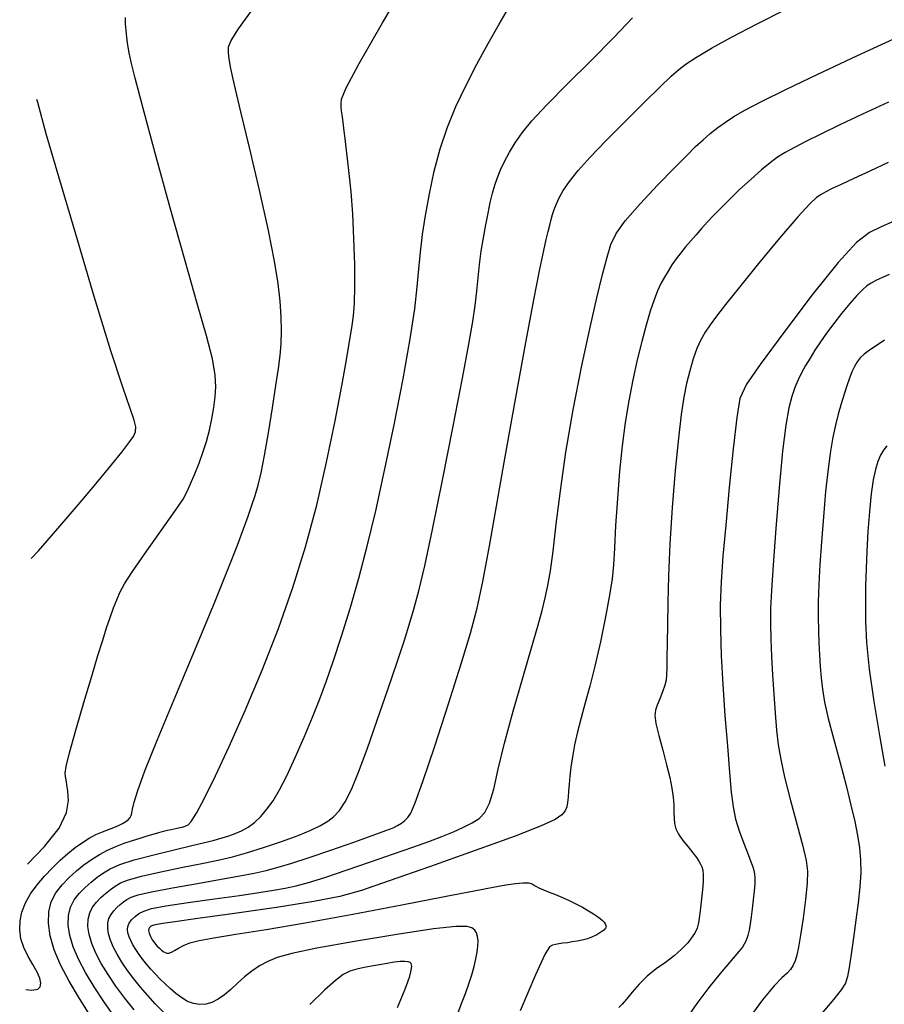
# Model space of a CAD drawing. Extents: x 349719 to 352919, y 1045800 to 1048800.
# Drawn here: x 350596 to 350678, y 1048428 to 1048521 of the extents above; entities that cross this region are included whole.
import ezdxf

# ---------------------------------------------------------------- set-up
doc = ezdxf.new("R2010")
doc.units = 0
doc.header["$MEASUREMENT"] = 0
doc.layers.add('INDEX', color=1, linetype='CONTINUOUS')
doc.layers.add('INTER', color=33, linetype='CONTINUOUS')

msp = doc.modelspace()

# ---------------------------------------------------------------- linework, layer by layer
at = {"layer": 'INDEX', "linetype": 'CONTINUOUS'}
for points, elevation in [([(350602.569, 1048426.526), (350601.553, 1048428.166), (350600.566, 1048429.814), (350600.566, 1048429.814), (350599.758, 1048431.367), (350599.16, 1048432.803), (350598.773, 1048434.122), (350598.773, 1048434.122), (350598.596, 1048435.325), (350598.629, 1048436.412), (350598.872, 1048437.382), (350598.872, 1048437.382), (350599.315, 1048438.239), (350599.904, 1048439), (350600.574, 1048439.686), (350600.574, 1048439.686), (350601.272, 1048440.315), (350601.988, 1048440.891), (350602.721, 1048441.412), (350602.721, 1048441.412), (350603.471, 1048441.879), (350604.239, 1048442.293), (350605.024, 1048442.652), (350605.821, 1048442.96), (350606.604, 1048443.222), (350607.342, 1048443.45), (350607.342, 1048443.45), (350608.01, 1048443.649), (350608.603, 1048443.823), (350609.119, 1048443.97), (350609.119, 1048443.97), (350609.563, 1048444.092), (350609.947, 1048444.191), (350610.29, 1048444.271), (350610.29, 1048444.271), (350610.605, 1048444.337), (350610.89, 1048444.393), (350611.139, 1048444.444), (350611.139, 1048444.444), (350611.352, 1048444.494), (350611.539, 1048444.547), (350611.716, 1048444.603), (350611.716, 1048444.603), (350611.913, 1048444.703), (350612.211, 1048445.033), (350612.708, 1048445.821), (350612.708, 1048445.821), (350613.48, 1048447.254), (350614.529, 1048449.37), (350615.837, 1048452.167), (350615.837, 1048452.167), (350617.363, 1048455.601), (350618.981, 1048459.443), (350620.539, 1048463.419), (350620.539, 1048463.419), (350621.919, 1048467.322), (350623.123, 1048471.206), (350624.186, 1048475.187), (350624.186, 1048475.187), (350625.13, 1048479.298), (350625.934, 1048483.226), (350626.57, 1048486.57), (350626.57, 1048486.57), (350627.02, 1048489.041), (350627.321, 1048490.796), (350627.527, 1048492.102), (350627.527, 1048492.102), (350627.679, 1048493.229), (350627.78, 1048494.447), (350627.824, 1048496.029), (350627.824, 1048496.029), (350627.807, 1048498.145), (350627.735, 1048500.565), (350627.616, 1048502.958), (350627.616, 1048502.958), (350627.459, 1048505.049), (350627.287, 1048506.792), (350627.125, 1048508.198), (350627.125, 1048508.198), (350626.992, 1048509.29), (350626.887, 1048510.138), (350626.8, 1048510.827), (350626.8, 1048510.827), (350626.724, 1048511.427), (350626.659, 1048511.952), (350626.604, 1048512.401), (350626.604, 1048512.401), (350626.56, 1048512.781), (350626.525, 1048513.119), (350626.498, 1048513.449), (350626.498, 1048513.449), (350626.543, 1048513.9), (350626.988, 1048514.983), (350628.226, 1048517.304), (350628.226, 1048517.304), (350630.46, 1048521.17), (350633.138, 1048525.686)], 2390), ([(350678.682, 1048513.622), (350676.208, 1048512.471), (350674.045, 1048511.443), (350672.241, 1048510.568), (350672.241, 1048510.568), (350670.823, 1048509.863), (350669.725, 1048509.292), (350668.858, 1048508.808), (350668.858, 1048508.808), (350668.128, 1048508.353), (350667.415, 1048507.838), (350666.595, 1048507.163), (350666.595, 1048507.163), (350665.59, 1048506.27), (350664.505, 1048505.266), (350663.493, 1048504.299), (350663.493, 1048504.299), (350662.668, 1048503.481), (350662, 1048502.79), (350661.42, 1048502.166), (350661.42, 1048502.166), (350660.872, 1048501.561), (350660.345, 1048500.966), (350659.84, 1048500.38), (350659.84, 1048500.38), (350659.355, 1048499.803), (350658.894, 1048499.231), (350658.46, 1048498.66), (350658.46, 1048498.66), (350658.054, 1048498.085), (350657.677, 1048497.506), (350657.329, 1048496.923), (350657.329, 1048496.923), (350657.006, 1048496.321), (350656.689, 1048495.632), (350656.355, 1048494.771), (350656.355, 1048494.771), (350655.987, 1048493.672), (350655.588, 1048492.336), (350655.17, 1048490.782), (350655.17, 1048490.782), (350654.745, 1048489.033), (350654.329, 1048487.133), (350653.941, 1048485.132), (350653.941, 1048485.132), (350653.596, 1048483.057), (350653.297, 1048480.852), (350653.047, 1048478.442), (350653.047, 1048478.442), (350652.844, 1048475.82), (350652.685, 1048473.251), (350652.567, 1048471.074), (350652.567, 1048471.074), (350652.474, 1048469.49), (350652.346, 1048468.162), (350652.112, 1048466.62), (350652.112, 1048466.62), (350651.724, 1048464.537), (350651.233, 1048462.153), (350650.71, 1048459.853), (350650.71, 1048459.853), (350650.217, 1048457.933), (350649.772, 1048456.338), (350649.38, 1048454.927), (350649.38, 1048454.927), (350649.046, 1048453.587), (350648.775, 1048452.328), (350648.569, 1048451.19), (350648.569, 1048451.19), (350648.426, 1048450.202), (350648.33, 1048449.347), (350648.26, 1048448.6), (350648.26, 1048448.6), (350648.199, 1048447.937), (350648.143, 1048447.355), (350648.092, 1048446.853), (350648.092, 1048446.853), (350648.031, 1048446.425), (350647.885, 1048446.041), (350647.567, 1048445.662), (350647.567, 1048445.662), (350646.927, 1048445.231), (350645.584, 1048444.611), (350643.1, 1048443.642), (350643.1, 1048443.642), (350639.283, 1048442.253), (350634.928, 1048440.708), (350631.082, 1048439.358), (350631.082, 1048439.358), (350628.45, 1048438.457), (350626.384, 1048437.876), (350623.898, 1048437.39), (350620.333, 1048436.831), (350616.33, 1048436.253), (350612.859, 1048435.772), (350612.859, 1048435.772), (350610.652, 1048435.469), (350609.502, 1048435.309), (350608.964, 1048435.225), (350608.964, 1048435.225), (350608.662, 1048435.161), (350608.474, 1048435.098), (350608.346, 1048435.028), (350608.346, 1048435.028), (350608.237, 1048434.939), (350608.16, 1048434.812), (350608.14, 1048434.627), (350608.14, 1048434.627), (350608.197, 1048434.372), (350608.322, 1048434.071), (350608.502, 1048433.757), (350608.502, 1048433.757), (350608.72, 1048433.459), (350608.954, 1048433.191), (350609.179, 1048432.961), (350609.179, 1048432.961), (350609.378, 1048432.776), (350609.556, 1048432.635), (350609.725, 1048432.534), (350609.725, 1048432.534), (350609.897, 1048432.475), (350610.092, 1048432.476), (350610.33, 1048432.558), (350610.33, 1048432.558), (350610.63, 1048432.733), (350611.006, 1048432.967), (350611.472, 1048433.216), (350611.472, 1048433.216), (350612.07, 1048433.449), (350612.972, 1048433.683), (350614.379, 1048433.949), (350614.379, 1048433.949), (350616.471, 1048434.285), (350619.347, 1048434.74), (350623.085, 1048435.373), (350623.085, 1048435.373), (350627.621, 1048436.201), (350632.309, 1048437.093), (350636.365, 1048437.879), (350636.365, 1048437.879), (350639.197, 1048438.429), (350641.011, 1048438.775), (350642.209, 1048438.987), (350642.209, 1048438.987), (350643.128, 1048439.124), (350643.844, 1048439.189), (350644.37, 1048439.173), (350644.37, 1048439.173), (350644.733, 1048439.071), (350645.024, 1048438.908), (350645.352, 1048438.714), (350645.352, 1048438.714), (350645.8, 1048438.511), (350646.351, 1048438.297), (350646.964, 1048438.062), (350646.964, 1048438.062), (350647.604, 1048437.798), (350648.252, 1048437.506), (350648.895, 1048437.19), (350648.895, 1048437.19), (350649.516, 1048436.856), (350650.085, 1048436.527), (350650.568, 1048436.228), (350650.568, 1048436.228), (350650.94, 1048435.979), (350651.218, 1048435.771), (350651.424, 1048435.59), (350651.424, 1048435.59), (350651.58, 1048435.424), (350651.689, 1048435.271), (350651.752, 1048435.13), (350651.752, 1048435.13), (350651.765, 1048434.997), (350651.704, 1048434.855), (350651.544, 1048434.682), (350651.544, 1048434.682), (350651.269, 1048434.467), (350650.898, 1048434.234), (350650.464, 1048434.019), (350650.464, 1048434.019), (350649.994, 1048433.848), (350649.506, 1048433.719), (350649.015, 1048433.621), (350649.015, 1048433.621), (350648.535, 1048433.542), (350648.078, 1048433.476), (350647.656, 1048433.417), (350647.656, 1048433.417), (350647.278, 1048433.359), (350646.947, 1048433.302), (350646.662, 1048433.246), (350646.384, 1048433.092), (350645.918, 1048432.345), (350645.029, 1048430.414), (350645.029, 1048430.414), (350643.594, 1048426.987)], 2400), ([(350678.554, 1048480.842), (350678.233, 1048480.424), (350677.95, 1048479.947), (350677.696, 1048479.358), (350677.696, 1048479.358), (350677.462, 1048478.598), (350677.247, 1048477.592), (350677.052, 1048476.261), (350677.052, 1048476.261), (350676.881, 1048474.573), (350676.737, 1048472.689), (350676.627, 1048470.816), (350676.627, 1048470.816), (350676.553, 1048469.109), (350676.511, 1048467.506), (350676.495, 1048465.891), (350676.495, 1048465.891), (350676.511, 1048464.14), (350676.613, 1048462.085), (350676.867, 1048459.549), (350676.867, 1048459.549), (350677.309, 1048456.466), (350677.841, 1048453.221), (350678.334, 1048450.312)], 2410)]:
    msp.add_lwpolyline(points, dxfattribs=dict(at, elevation=elevation))
at = {"layer": 'INTER', "color": 33, "linetype": 'CONTINUOUS'}
for points, elevation in [([(350604.848, 1048426.499), (350603.887, 1048427.858), (350602.956, 1048429.255), (350602.126, 1048430.621), (350602.126, 1048430.621), (350601.458, 1048431.902), (350600.962, 1048433.086), (350600.639, 1048434.172), (350600.639, 1048434.172), (350600.489, 1048435.162), (350600.512, 1048436.054), (350600.708, 1048436.849), (350600.708, 1048436.849), (350601.068, 1048437.55), (350601.548, 1048438.172), (350602.094, 1048438.732), (350602.094, 1048438.732), (350602.664, 1048439.245), (350603.247, 1048439.714), (350603.845, 1048440.139), (350603.845, 1048440.139), (350604.496, 1048440.528), (350605.396, 1048440.921), (350606.781, 1048441.365), (350606.781, 1048441.365), (350608.764, 1048441.886), (350610.981, 1048442.422), (350612.947, 1048442.887), (350612.947, 1048442.887), (350614.299, 1048443.222), (350615.166, 1048443.46), (350615.799, 1048443.66), (350616.407, 1048443.874), (350617.023, 1048444.138), (350617.639, 1048444.485), (350617.639, 1048444.485), (350618.247, 1048444.94), (350618.845, 1048445.508), (350619.433, 1048446.19), (350619.433, 1048446.19), (350620.019, 1048447.002), (350620.639, 1048448.033), (350621.34, 1048449.388), (350621.34, 1048449.388), (350622.142, 1048451.119), (350622.985, 1048453.055), (350623.782, 1048454.971), (350623.782, 1048454.971), (350624.477, 1048456.717), (350625.122, 1048458.444), (350625.797, 1048460.377), (350625.797, 1048460.377), (350626.559, 1048462.689), (350627.38, 1048465.336), (350628.207, 1048468.221), (350628.207, 1048468.221), (350629.007, 1048471.29), (350629.807, 1048474.662), (350630.652, 1048478.501), (350630.652, 1048478.501), (350631.557, 1048482.845), (350632.419, 1048487.227), (350633.107, 1048491.058), (350633.107, 1048491.058), (350633.529, 1048493.907), (350633.757, 1048495.988), (350633.904, 1048497.674), (350633.904, 1048497.674), (350634.067, 1048499.293), (350634.28, 1048500.978), (350634.559, 1048502.817), (350634.559, 1048502.817), (350634.921, 1048504.86), (350635.381, 1048507.019), (350635.95, 1048509.166), (350635.95, 1048509.166), (350636.639, 1048511.21), (350637.452, 1048513.19), (350638.394, 1048515.179), (350638.394, 1048515.179), (350639.449, 1048517.215), (350640.539, 1048519.207), (350641.568, 1048521.029), (350641.568, 1048521.029), (350642.46, 1048522.584)], 2392), ([(350596.459, 1048429.009), (350597.025, 1048428.958), (350597.585, 1048429.036), (350597.823, 1048429.262), (350597.823, 1048429.262), (350597.877, 1048429.612), (350597.774, 1048430.083), (350597.514, 1048430.676), (350597.514, 1048430.676), (350597.115, 1048431.383), (350596.66, 1048432.172), (350596.255, 1048433.004), (350596.255, 1048433.004), (350595.983, 1048433.847), (350595.863, 1048434.694), (350595.894, 1048435.546), (350595.894, 1048435.546), (350596.075, 1048436.401), (350596.408, 1048437.261), (350596.892, 1048438.125), (350596.892, 1048438.125), (350597.517, 1048438.989), (350598.237, 1048439.83), (350598.992, 1048440.622), (350598.992, 1048440.622), (350599.736, 1048441.341), (350600.458, 1048441.984), (350601.159, 1048442.55), (350601.159, 1048442.55), (350601.839, 1048443.039), (350602.497, 1048443.452), (350603.134, 1048443.788), (350603.134, 1048443.788), (350603.747, 1048444.052), (350604.323, 1048444.266), (350604.844, 1048444.455), (350604.844, 1048444.455), (350605.297, 1048444.642), (350605.68, 1048444.831), (350605.992, 1048445.022), (350605.992, 1048445.022), (350606.234, 1048445.216), (350606.405, 1048445.411), (350606.505, 1048445.609), (350606.505, 1048445.609), (350606.549, 1048445.833), (350606.607, 1048446.201), (350606.763, 1048446.858), (350606.763, 1048446.858), (350607.113, 1048447.979), (350607.803, 1048449.862), (350608.99, 1048452.838), (350608.99, 1048452.838), (350610.735, 1048457.032), (350612.714, 1048461.733), (350614.505, 1048466.024), (350614.505, 1048466.024), (350615.787, 1048469.198), (350616.628, 1048471.388), (350617.196, 1048472.938), (350617.196, 1048472.938), (350617.635, 1048474.151), (350617.997, 1048475.174), (350618.308, 1048476.11), (350618.599, 1048477.083), (350618.893, 1048478.281), (350619.218, 1048479.912), (350619.218, 1048479.912), (350619.586, 1048482.077), (350619.96, 1048484.452), (350620.287, 1048486.606), (350620.287, 1048486.606), (350620.528, 1048488.227), (350620.688, 1048489.463), (350620.782, 1048490.578), (350620.782, 1048490.578), (350620.822, 1048491.793), (350620.802, 1048493.149), (350620.71, 1048494.642), (350620.71, 1048494.642), (350620.522, 1048496.322), (350620.172, 1048498.46), (350619.582, 1048501.381), (350619.582, 1048501.381), (350618.723, 1048505.21), (350617.773, 1048509.274), (350616.959, 1048512.7), (350616.959, 1048512.7), (350616.452, 1048514.84), (350616.193, 1048515.956), (350616.066, 1048516.536), (350616.066, 1048516.536), (350615.976, 1048516.984), (350615.903, 1048517.383), (350615.848, 1048517.732), (350615.848, 1048517.732), (350615.809, 1048518.035), (350615.781, 1048518.309), (350615.758, 1048518.576), (350615.758, 1048518.576), (350615.775, 1048518.894), (350616.024, 1048519.484), (350616.737, 1048520.602), (350616.737, 1048520.602), (350618.068, 1048522.426)], 2388), ([(350596.607, 1048440.967), (350598.24, 1048442.648), (350599.624, 1048444.406), (350599.624, 1048444.406), (350600.331, 1048445.877), (350600.52, 1048447.04), (350600.457, 1048447.923), (350600.457, 1048447.923), (350600.368, 1048448.559), (350600.295, 1048449.007), (350600.237, 1048449.333), (350600.237, 1048449.333), (350600.21, 1048449.649), (350600.302, 1048450.271), (350600.621, 1048451.564), (350600.621, 1048451.564), (350601.225, 1048453.736), (350601.986, 1048456.369), (350602.731, 1048458.89), (350602.731, 1048458.89), (350603.321, 1048460.852), (350603.776, 1048462.318), (350604.152, 1048463.477), (350604.152, 1048463.477), (350604.496, 1048464.489), (350604.817, 1048465.384), (350605.115, 1048466.164), (350605.115, 1048466.164), (350605.418, 1048466.867), (350605.864, 1048467.69), (350606.618, 1048468.869), (350606.618, 1048468.869), (350607.766, 1048470.531), (350609.072, 1048472.372), (350610.221, 1048473.979), (350610.221, 1048473.979), (350610.98, 1048475.055), (350611.444, 1048475.772), (350611.791, 1048476.416), (350611.791, 1048476.416), (350612.164, 1048477.215), (350612.566, 1048478.159), (350612.965, 1048479.178), (350612.965, 1048479.178), (350613.334, 1048480.217), (350613.663, 1048481.269), (350613.946, 1048482.34), (350613.946, 1048482.34), (350614.179, 1048483.43), (350614.362, 1048484.503), (350614.496, 1048485.514), (350614.496, 1048485.514), (350614.569, 1048486.472), (350614.51, 1048487.588), (350614.232, 1048489.127), (350614.232, 1048489.127), (350613.665, 1048491.338), (350612.797, 1048494.4), (350611.632, 1048498.477), (350611.632, 1048498.477), (350610.216, 1048503.536), (350608.778, 1048508.759), (350607.592, 1048513.132), (350607.592, 1048513.132), (350606.857, 1048515.909), (350606.481, 1048517.431), (350606.3, 1048518.309), (350606.3, 1048518.309), (350606.174, 1048519.051), (350606.076, 1048519.758), (350606.006, 1048520.432), (350605.964, 1048521.069), (350605.941, 1048521.664)], 2386), ([(350606.774, 1048427.072), (350605.877, 1048428.199), (350605.877, 1048428.199), (350605.04, 1048429.329), (350604.286, 1048430.438), (350603.639, 1048431.5), (350603.639, 1048431.5), (350603.121, 1048432.491), (350602.738, 1048433.407), (350602.488, 1048434.248), (350602.488, 1048434.248), (350602.372, 1048435.014), (350602.389, 1048435.705), (350602.541, 1048436.32), (350602.541, 1048436.32), (350602.819, 1048436.863), (350603.19, 1048437.344), (350603.613, 1048437.777), (350603.613, 1048437.777), (350604.054, 1048438.174), (350604.506, 1048438.537), (350604.968, 1048438.866), (350604.968, 1048438.866), (350605.481, 1048439.167), (350606.238, 1048439.473), (350607.472, 1048439.822), (350607.472, 1048439.822), (350609.306, 1048440.236), (350611.421, 1048440.67), (350613.388, 1048441.061), (350613.388, 1048441.061), (350614.903, 1048441.373), (350616.161, 1048441.669), (350617.486, 1048442.038), (350617.486, 1048442.038), (350619.099, 1048442.541), (350620.83, 1048443.123), (350622.408, 1048443.698), (350622.408, 1048443.698), (350623.626, 1048444.202), (350624.53, 1048444.648), (350625.228, 1048445.068), (350625.228, 1048445.068), (350625.819, 1048445.51), (350626.36, 1048446.08), (350626.9, 1048446.9), (350627.486, 1048448.086), (350628.164, 1048449.734), (350628.98, 1048451.935), (350628.98, 1048451.935), (350629.947, 1048454.685), (350630.95, 1048457.608), (350631.84, 1048460.234), (350631.84, 1048460.234), (350632.508, 1048462.227), (350633.012, 1048463.794), (350633.45, 1048465.273), (350633.45, 1048465.273), (350633.916, 1048467.015), (350634.486, 1048469.415), (350635.23, 1048472.877), (350635.23, 1048472.877), (350636.179, 1048477.57), (350637.189, 1048482.713), (350638.074, 1048487.289), (350638.074, 1048487.289), (350638.69, 1048490.533), (350639.074, 1048492.683), (350639.304, 1048494.226), (350639.304, 1048494.226), (350639.454, 1048495.578), (350639.571, 1048496.862), (350639.7, 1048498.129), (350639.7, 1048498.129), (350639.872, 1048499.414), (350640.079, 1048500.687), (350640.3, 1048501.903), (350640.3, 1048501.903), (350640.519, 1048503.023), (350640.733, 1048504.033), (350640.945, 1048504.922), (350640.945, 1048504.922), (350641.16, 1048505.697), (350641.403, 1048506.416), (350641.705, 1048507.154), (350641.705, 1048507.154), (350642.089, 1048507.965), (350642.556, 1048508.838), (350643.102, 1048509.741), (350643.102, 1048509.741), (350643.756, 1048510.682), (350644.685, 1048511.813), (350646.086, 1048513.326), (350646.086, 1048513.326), (350648.065, 1048515.325), (350650.335, 1048517.581), (350652.516, 1048519.778), (350652.516, 1048519.778), (350654.304, 1048521.657)], 2394), ([(350609.566, 1048426.839), (350608.795, 1048427.635), (350608.795, 1048427.635), (350608.067, 1048428.433), (350607.382, 1048429.234), (350606.74, 1048430.038), (350606.74, 1048430.038), (350606.145, 1048430.84), (350605.609, 1048431.627), (350605.151, 1048432.378), (350605.151, 1048432.378), (350604.785, 1048433.08), (350604.513, 1048433.729), (350604.336, 1048434.324), (350604.336, 1048434.324), (350604.254, 1048434.866), (350604.267, 1048435.355), (350604.374, 1048435.79), (350604.374, 1048435.79), (350604.571, 1048436.174), (350604.834, 1048436.515), (350605.134, 1048436.822), (350605.134, 1048436.822), (350605.446, 1048437.103), (350605.765, 1048437.36), (350606.093, 1048437.593), (350606.093, 1048437.593), (350606.476, 1048437.809), (350607.156, 1048438.043), (350608.422, 1048438.337), (350608.422, 1048438.337), (350610.432, 1048438.715), (350612.819, 1048439.131), (350615.086, 1048439.522), (350615.086, 1048439.522), (350616.854, 1048439.841), (350618.21, 1048440.111), (350619.359, 1048440.371), (350619.359, 1048440.371), (350620.503, 1048440.665), (350621.817, 1048441.051), (350623.473, 1048441.59), (350623.473, 1048441.59), (350625.543, 1048442.305), (350627.708, 1048443.074), (350629.549, 1048443.734), (350629.549, 1048443.734), (350630.757, 1048444.168), (350631.459, 1048444.435), (350631.891, 1048444.636), (350631.891, 1048444.636), (350632.251, 1048444.858), (350632.578, 1048445.117), (350632.871, 1048445.413), (350632.871, 1048445.413), (350633.16, 1048445.833), (350633.584, 1048446.803), (350634.311, 1048448.836), (350634.311, 1048448.836), (350635.434, 1048452.21), (350636.741, 1048456.253), (350637.946, 1048460.058), (350637.946, 1048460.058), (350638.832, 1048462.973), (350639.477, 1048465.382), (350640.032, 1048467.922), (350640.032, 1048467.922), (350640.629, 1048471.125), (350641.321, 1048475.086), (350642.143, 1048479.795), (350642.143, 1048479.795), (350643.099, 1048485.107), (350644.067, 1048490.358), (350644.894, 1048494.748), (350644.894, 1048494.748), (350645.467, 1048497.693), (350645.828, 1048499.459), (350646.063, 1048500.52), (350646.063, 1048500.52), (350646.242, 1048501.287), (350646.394, 1048501.894), (350646.532, 1048502.408), (350646.532, 1048502.408), (350646.674, 1048502.889), (350646.837, 1048503.376), (350647.038, 1048503.9), (350647.038, 1048503.9), (350647.304, 1048504.495), (350647.695, 1048505.199), (350648.28, 1048506.05), (350649.122, 1048507.089), (350650.266, 1048508.362), (350651.75, 1048509.914), (350651.75, 1048509.914), (350653.549, 1048511.731), (350655.391, 1048513.56), (350656.941, 1048515.084), (350656.941, 1048515.084), (350657.973, 1048516.084), (350658.692, 1048516.722), (350659.41, 1048517.256), (350659.41, 1048517.256), (350660.404, 1048517.906), (350661.81, 1048518.742), (350663.726, 1048519.795), (350663.726, 1048519.795), (350666.177, 1048521.069), (350668.881, 1048522.449)], 2396), ([(350637.598, 1048426.632), (350637.997, 1048427.665), (350637.997, 1048427.665), (350638.354, 1048428.624), (350638.679, 1048429.546), (350638.962, 1048430.411), (350638.962, 1048430.411), (350639.192, 1048431.205), (350639.368, 1048431.925), (350639.489, 1048432.57), (350639.489, 1048432.57), (350639.556, 1048433.141), (350639.569, 1048433.637), (350639.527, 1048434.058), (350639.527, 1048434.058), (350639.428, 1048434.406), (350639.253, 1048434.684), (350638.983, 1048434.897), (350638.983, 1048434.897), (350638.519, 1048435.034), (350637.455, 1048435.026), (350635.305, 1048434.785), (350635.305, 1048434.785), (350631.834, 1048434.268), (350627.799, 1048433.602), (350624.207, 1048432.955), (350624.207, 1048432.955), (350621.818, 1048432.453), (350620.409, 1048432.055), (350619.509, 1048431.679), (350619.509, 1048431.679), (350618.728, 1048431.255), (350617.988, 1048430.77), (350617.289, 1048430.223), (350617.289, 1048430.223), (350616.629, 1048429.625), (350615.998, 1048429.029), (350615.386, 1048428.496), (350615.386, 1048428.496), (350614.782, 1048428.078), (350614.186, 1048427.786), (350613.597, 1048427.619), (350613.597, 1048427.619), (350613.015, 1048427.578), (350612.44, 1048427.663), (350611.872, 1048427.874), (350611.312, 1048428.203), (350610.765, 1048428.617), (350610.238, 1048429.073), (350610.238, 1048429.073), (350609.735, 1048429.538), (350609.257, 1048430.004), (350608.804, 1048430.471), (350608.804, 1048430.471), (350608.376, 1048430.94), (350607.974, 1048431.41), (350607.597, 1048431.882), (350607.597, 1048431.882), (350607.247, 1048432.354), (350606.932, 1048432.816), (350606.663, 1048433.257), (350606.663, 1048433.257), (350606.448, 1048433.669), (350606.288, 1048434.05), (350606.184, 1048434.4), (350606.184, 1048434.4), (350606.14, 1048434.721), (350606.171, 1048435.028), (350606.3, 1048435.337), (350606.3, 1048435.337), (350606.539, 1048435.658), (350606.862, 1048435.973), (350607.237, 1048436.256), (350607.237, 1048436.256), (350607.684, 1048436.495), (350608.442, 1048436.722), (350609.802, 1048436.982), (350609.802, 1048436.982), (350611.925, 1048437.305), (350614.431, 1048437.656), (350616.808, 1048437.985), (350616.808, 1048437.985), (350618.66, 1048438.255), (350620.056, 1048438.48), (350621.18, 1048438.685), (350621.18, 1048438.685), (350622.223, 1048438.907), (350623.406, 1048439.215), (350624.955, 1048439.691), (350624.955, 1048439.691), (350627.003, 1048440.377), (350629.302, 1048441.176), (350631.508, 1048441.95), (350631.508, 1048441.95), (350633.352, 1048442.597), (350634.856, 1048443.132), (350636.119, 1048443.604), (350636.119, 1048443.604), (350637.221, 1048444.051), (350638.178, 1048444.482), (350638.991, 1048444.897), (350638.991, 1048444.897), (350639.662, 1048445.323), (350640.212, 1048445.896), (350640.665, 1048446.78), (350640.665, 1048446.78), (350641.06, 1048448.123), (350641.497, 1048450.004), (350642.095, 1048452.487), (350642.095, 1048452.487), (350642.918, 1048455.538), (350643.835, 1048458.738), (350644.662, 1048461.572), (350644.662, 1048461.572), (350645.258, 1048463.657), (350645.663, 1048465.15), (350645.958, 1048466.341), (350645.958, 1048466.341), (350646.214, 1048467.514), (350646.463, 1048468.922), (350646.725, 1048470.81), (350646.725, 1048470.81), (350647.027, 1048473.366), (350647.417, 1048476.543), (350647.948, 1048480.235), (350647.948, 1048480.235), (350648.648, 1048484.286), (350649.439, 1048488.343), (350650.214, 1048492.002), (350650.214, 1048492.002), (350650.888, 1048494.944), (350651.442, 1048497.189), (350651.875, 1048498.84), (350651.875, 1048498.84), (350652.23, 1048500.038), (350652.72, 1048501.08), (350653.6, 1048502.301), (350653.6, 1048502.301), (350655.019, 1048503.923), (350656.706, 1048505.717), (350658.281, 1048507.341), (350658.281, 1048507.341), (350659.456, 1048508.536), (350660.311, 1048509.379), (350661.015, 1048510.03), (350661.71, 1048510.623), (350662.424, 1048511.185), (350663.157, 1048511.716), (350663.157, 1048511.716), (350663.951, 1048512.236), (350665.015, 1048512.849), (350666.6, 1048513.678), (350666.6, 1048513.678), (350668.909, 1048514.823), (350671.948, 1048516.282), (350675.678, 1048518.03), (350675.678, 1048518.03), (350680.019, 1048520.024)], 2398), ([(350596.968, 1048470.103), (350597.648, 1048470.84), (350598.895, 1048472.251), (350600.296, 1048473.877), (350600.296, 1048473.877), (350601.814, 1048475.67), (350603.309, 1048477.458), (350604.612, 1048479.036), (350605.595, 1048480.247), (350606.272, 1048481.121), (350606.699, 1048481.735), (350606.699, 1048481.735), (350606.919, 1048482.184), (350606.942, 1048482.641), (350606.77, 1048483.298), (350606.77, 1048483.298), (350606.383, 1048484.404), (350605.686, 1048486.431), (350604.564, 1048489.911), (350604.564, 1048489.911), (350602.977, 1048495.081), (350601.2, 1048501.016), (350599.584, 1048506.497), (350599.584, 1048506.497), (350598.398, 1048510.602), (350597.577, 1048513.579), (350597.509, 1048513.849)], 2384), ([(350678.673, 1048507.841), (350676.912, 1048507.041), (350675.395, 1048506.339), (350674.19, 1048505.773), (350673.333, 1048505.362), (350672.738, 1048505.064), (350672.289, 1048504.82), (350672.289, 1048504.82), (350671.849, 1048504.529), (350671.188, 1048503.921), (350670.057, 1048502.68), (350670.057, 1048502.68), (350668.321, 1048500.639), (350666.313, 1048498.212), (350664.479, 1048495.961), (350664.479, 1048495.961), (350663.164, 1048494.316), (350662.295, 1048493.192), (350661.695, 1048492.374), (350661.695, 1048492.374), (350661.212, 1048491.668), (350660.797, 1048490.955), (350660.424, 1048490.135), (350660.424, 1048490.135), (350660.073, 1048489.138), (350659.745, 1048487.999), (350659.449, 1048486.778), (350659.449, 1048486.778), (350659.185, 1048485.476), (350658.932, 1048483.846), (350658.664, 1048481.58), (350658.664, 1048481.58), (350658.367, 1048478.501), (350658.08, 1048474.972), (350657.853, 1048471.487), (350657.853, 1048471.487), (350657.723, 1048468.449), (350657.663, 1048465.897), (350657.635, 1048463.778), (350657.635, 1048463.778), (350657.606, 1048462.044), (350657.575, 1048460.681), (350657.552, 1048459.682), (350657.552, 1048459.682), (350657.535, 1048459.011), (350657.489, 1048458.518), (350657.372, 1048458.023), (350657.372, 1048458.023), (350657.158, 1048457.398), (350656.894, 1048456.718), (350656.645, 1048456.109), (350656.645, 1048456.109), (350656.472, 1048455.639), (350656.419, 1048455.14), (350656.522, 1048454.384), (350656.522, 1048454.384), (350656.798, 1048453.223), (350657.172, 1048451.821), (350657.544, 1048450.422), (350657.544, 1048450.422), (350657.836, 1048449.219), (350658.039, 1048448.211), (350658.163, 1048447.346), (350658.163, 1048447.346), (350658.222, 1048446.583), (350658.243, 1048445.911), (350658.254, 1048445.329), (350658.254, 1048445.329), (350658.292, 1048444.824), (350658.409, 1048444.343), (350658.664, 1048443.824), (350658.664, 1048443.824), (350659.088, 1048443.227), (350659.59, 1048442.607), (350660.055, 1048442.044), (350660.055, 1048442.044), (350660.391, 1048441.599), (350660.615, 1048441.254), (350660.771, 1048440.975), (350660.771, 1048440.975), (350660.893, 1048440.717), (350660.981, 1048440.405), (350661.023, 1048439.956), (350661.023, 1048439.956), (350661.014, 1048439.312), (350660.963, 1048438.523), (350660.884, 1048437.664), (350660.884, 1048437.664), (350660.789, 1048436.809), (350660.684, 1048436.021), (350660.573, 1048435.364), (350660.573, 1048435.364), (350660.45, 1048434.87), (350660.273, 1048434.459), (350659.988, 1048434.022), (350659.988, 1048434.022), (350659.555, 1048433.477), (350658.975, 1048432.856), (350658.262, 1048432.217), (350658.262, 1048432.217), (350657.436, 1048431.6), (350656.558, 1048430.975), (350655.699, 1048430.292), (350654.92, 1048429.53), (350654.252, 1048428.766), (350653.717, 1048428.103), (350653.717, 1048428.103), (350653.32, 1048427.619), (350653, 1048427.283)], 2402), ([(350679.301, 1048502.288), (350677.999, 1048501.724), (350677.999, 1048501.724), (350676.886, 1048501.182), (350675.644, 1048500.225), (350673.891, 1048498.33), (350673.891, 1048498.33), (350671.42, 1048495.224), (350668.724, 1048491.647), (350666.472, 1048488.591), (350666.472, 1048488.591), (350665.153, 1048486.716), (350664.539, 1048485.364), (350664.228, 1048483.545), (350663.892, 1048480.562), (350663.518, 1048476.885), (350663.173, 1048473.278), (350663.173, 1048473.278), (350662.912, 1048470.326), (350662.742, 1048467.888), (350662.662, 1048465.648), (350662.662, 1048465.648), (350662.667, 1048463.331), (350662.749, 1048460.834), (350662.9, 1048458.096), (350662.9, 1048458.096), (350663.106, 1048455.127), (350663.333, 1048452.208), (350663.538, 1048449.692), (350663.538, 1048449.692), (350663.701, 1048447.824), (350663.873, 1048446.432), (350664.124, 1048445.238), (350664.124, 1048445.238), (350664.497, 1048444.031), (350664.923, 1048442.875), (350665.308, 1048441.899), (350665.308, 1048441.899), (350665.577, 1048441.197), (350665.748, 1048440.713), (350665.855, 1048440.356), (350665.855, 1048440.356), (350665.93, 1048440.032), (350665.968, 1048439.652), (350665.96, 1048439.125), (350665.96, 1048439.125), (350665.899, 1048438.395), (350665.804, 1048437.546), (350665.701, 1048436.694), (350665.701, 1048436.694), (350665.607, 1048435.934), (350665.518, 1048435.27), (350665.422, 1048434.682), (350665.422, 1048434.682), (350665.299, 1048434.146), (350665.099, 1048433.62), (350664.762, 1048433.058), (350664.762, 1048433.058), (350664.242, 1048432.408), (350663.532, 1048431.598), (350662.64, 1048430.55), (350662.64, 1048430.55), (350661.582, 1048429.217), (350660.424, 1048427.663), (350659.242, 1048425.983)], 2404), ([(350678.772, 1048497.19), (350678.115, 1048496.907), (350677.541, 1048496.631), (350677.052, 1048496.363), (350677.052, 1048496.363), (350676.632, 1048496.087), (350676.205, 1048495.725), (350675.682, 1048495.184), (350675.682, 1048495.184), (350675.002, 1048494.405), (350674.232, 1048493.472), (350673.472, 1048492.504), (350673.472, 1048492.504), (350672.798, 1048491.599), (350672.211, 1048490.759), (350671.69, 1048489.969), (350671.69, 1048489.969), (350671.218, 1048489.213), (350670.791, 1048488.489), (350670.41, 1048487.796), (350670.41, 1048487.796), (350670.072, 1048487.121), (350669.765, 1048486.398), (350669.476, 1048485.548), (350669.476, 1048485.548), (350669.192, 1048484.452), (350668.901, 1048482.823), (350668.593, 1048480.335), (350668.593, 1048480.335), (350668.266, 1048476.849), (350667.954, 1048472.974), (350667.7, 1048469.509), (350667.7, 1048469.509), (350667.537, 1048467.043), (350667.456, 1048465.328), (350667.44, 1048463.908), (350667.44, 1048463.908), (350667.471, 1048462.407), (350667.539, 1048460.766), (350667.637, 1048459.008), (350667.637, 1048459.008), (350667.757, 1048457.171), (350667.891, 1048455.372), (350668.034, 1048453.746), (350668.034, 1048453.746), (350668.19, 1048452.353), (350668.42, 1048450.956), (350668.796, 1048449.244), (350668.796, 1048449.244), (350669.355, 1048447.036), (350669.981, 1048444.682), (350670.522, 1048442.663), (350670.522, 1048442.663), (350670.857, 1048441.301), (350670.989, 1048440.288), (350670.954, 1048439.157), (350670.79, 1048437.583), (350670.557, 1048435.802), (350670.316, 1048434.192), (350670.316, 1048434.192), (350670.115, 1048433.041), (350669.946, 1048432.281), (350669.785, 1048431.754), (350669.785, 1048431.754), (350669.605, 1048431.322), (350669.367, 1048430.933), (350669.029, 1048430.555), (350669.029, 1048430.555), (350668.536, 1048430.115), (350667.79, 1048429.365), (350666.676, 1048428.015), (350666.676, 1048428.015), (350665.142, 1048425.895)], 2406), ([(350678.32, 1048490.906), (350677.528, 1048490.392), (350677.528, 1048490.392), (350676.888, 1048489.965), (350676.387, 1048489.597), (350676, 1048489.241), (350676, 1048489.241), (350675.697, 1048488.856), (350675.447, 1048488.415), (350675.216, 1048487.896), (350675.216, 1048487.896), (350674.978, 1048487.282), (350674.727, 1048486.569), (350674.462, 1048485.756), (350674.462, 1048485.756), (350674.187, 1048484.848), (350673.91, 1048483.857), (350673.644, 1048482.803), (350673.644, 1048482.803), (350673.398, 1048481.673), (350673.165, 1048480.337), (350672.936, 1048478.637), (350672.936, 1048478.637), (350672.705, 1048476.485), (350672.487, 1048474.079), (350672.298, 1048471.686), (350672.298, 1048471.686), (350672.153, 1048469.528), (350672.054, 1048467.63), (350672.002, 1048465.972), (350672.002, 1048465.972), (350671.993, 1048464.525), (350672.017, 1048463.237), (350672.059, 1048462.05), (350672.059, 1048462.05), (350672.11, 1048460.913), (350672.175, 1048459.811), (350672.263, 1048458.737), (350672.263, 1048458.737), (350672.39, 1048457.655), (350672.603, 1048456.418), (350672.955, 1048454.848), (350672.955, 1048454.848), (350673.473, 1048452.846), (350674.075, 1048450.621), (350674.654, 1048448.46), (350674.654, 1048448.46), (350675.121, 1048446.594), (350675.477, 1048445.021), (350675.743, 1048443.681), (350675.743, 1048443.681), (350675.934, 1048442.506), (350676.044, 1048441.38), (350676.059, 1048440.178), (350676.059, 1048440.178), (350675.975, 1048438.802), (350675.812, 1048437.27), (350675.597, 1048435.629), (350675.597, 1048435.629), (350675.359, 1048433.948), (350675.128, 1048432.383), (350674.938, 1048431.111), (350674.938, 1048431.111), (350674.792, 1048430.242), (350674.589, 1048429.608), (350674.198, 1048428.977), (350674.198, 1048428.977), (350673.478, 1048428.093), (350672.242, 1048426.629)], 2408), ([(350631.878, 1048427.285), (350632.371, 1048428.426), (350632.66, 1048429.146), (350632.66, 1048429.146), (350632.877, 1048429.753), (350633.047, 1048430.285), (350633.164, 1048430.713), (350633.164, 1048430.713), (350633.227, 1048431.019), (350633.246, 1048431.229), (350633.234, 1048431.378), (350633.234, 1048431.378), (350633.195, 1048431.495), (350633.099, 1048431.586), (350632.906, 1048431.647), (350632.906, 1048431.647), (350632.585, 1048431.677), (350632.138, 1048431.669), (350631.572, 1048431.612), (350631.572, 1048431.612), (350630.901, 1048431.507), (350630.168, 1048431.371), (350629.42, 1048431.233), (350629.42, 1048431.233), (350628.696, 1048431.106), (350628.007, 1048430.96), (350627.355, 1048430.753), (350627.355, 1048430.753), (350626.716, 1048430.428), (350625.96, 1048429.866), (350624.93, 1048428.936), (350624.93, 1048428.936), (350623.536, 1048427.58)], 2396)]:
    msp.add_lwpolyline(points, dxfattribs=dict(at, elevation=elevation))

doc.saveas('drawing.dxf')
